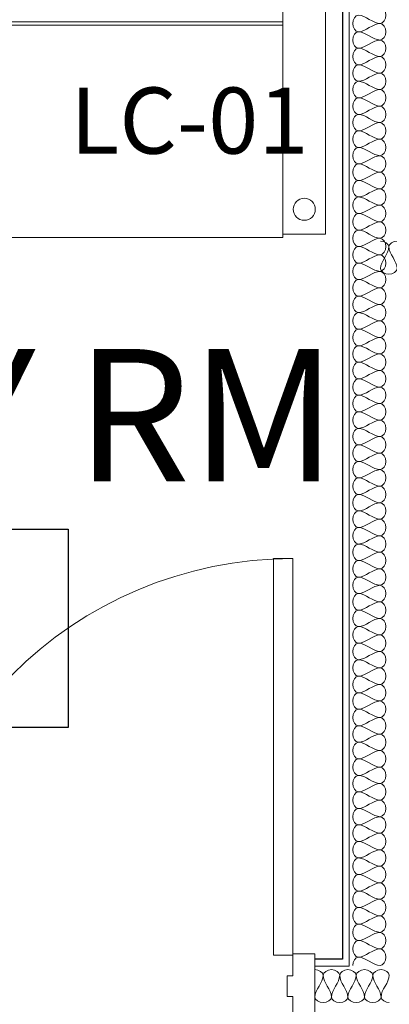
# Model space of a CAD drawing. Units: inches. Extents: x -1962 to -638, y 889 to 2726.
# Drawn here: x -1185 to -1152, y 1740 to 1829 of the extents above; entities that cross this region are included whole.
import ezdxf

# ---------------------------------------------------------------- set-up
doc = ezdxf.new("R2010")
doc.units = ezdxf.units.IN
doc.header["$MEASUREMENT"] = 0
for name, color, linetype, lineweight in [('A-AREA-IDEN', 2, 'Continuous', 30), ('A-DETL', 90, 'Continuous', 9), ('A-DOOR', 31, 'Continuous', 13), ('A-DOOR-FRAM', 31, 'Continuous', 13), ('A-WALL', 113, 'Continuous', 13), ('A-WALL-PATT', 111, 'Continuous', 30), ('I-FURN', 30, 'Continuous', 13), ('I-FURN-IDEN', 211, 'Continuous', 13), ('I-WALL', 2, 'Continuous', 13)]:
    doc.layers.add(name, color=color, linetype=linetype, lineweight=lineweight)
doc.styles.add('Arial Narrow', font='ARIALN.TTF', dxfattribs={"height": 12})
doc.styles.add('Arial Narrow_1', font='ARIALN.TTF', dxfattribs={"width": 0.75, "height": 9})
pattern_1 = [(0, (0, 0), (30.72, 7.68), [1.267, -21.773, 1.267, -21.773, -122.88]), (0, (0, 0), (30.72, 7.68), [-46.08, 1.267, -44.813, 1.267, -21.773, -53.76]), (0, (0, 0), (30.72, 7.68), [-115.2, 1.267, -14.093, 1.267, -37.133]), (120, (11.52, 3.84), (-22.011075, 22.7643), [1.267, -21.773, 1.267, -21.773, -122.88]), (120, (11.52, 3.84), (-22.011075, 22.7643), [-46.08, 1.267, -44.813, 1.267, -21.773, -53.76]), (120, (11.52, 3.84), (-22.011075, 22.7643), [-115.2, 1.267, -14.093, 1.267, -37.133]), (240, (15.36, 19.2), (-8.708925, -30.4443), [1.267, -21.773, 1.267, -21.773, -122.88]), (240, (15.36, 19.2), (-8.708925, -30.4443), [-46.08, 1.267, -44.813, 1.267, -21.773, -53.76]), (240, (15.36, 19.2), (-8.708925, -30.4443), [-115.2, 1.267, -14.093, 1.267, -37.133])]

# ---------------------------------------------------------------- blocks, each defined once
blk = doc.blocks.new('081113 - HM - Single-Flush_SCA - 3_-0_ x 7_-0_-1855132-First Floor Plan - Callouts')
at = {"layer": 'A-DOOR'}
for p, q in [((18, 38.813), (16.25, 38.813)), ((16.25, 38.813), (16.25, 2.813)), ((18, 2.813), (18, 38.813)), ((16.25, 2.813), (18, 2.813))]:
    blk.add_line(p, q, dxfattribs=at)
at = {"layer": 'A-DOOR', "lineweight": 9}
blk.add_arc((17.996, 2.813), 36, 90, 180, dxfattribs=at)
at = {"layer": 'A-DOOR-FRAM'}
for p, q in [((-18, 2.938), (-20, 2.938)), ((-20, 2.938), (-20, -2.938)), ((-18, 0.938), (-18, 2.938)), ((20, 2.938), (18, 2.938)), ((18, 2.938), (18, 0.938)), ((20, -2.938), (20, 2.938)), ((-17.5, 0.938), (-18, 0.938)), ((-17.5, -0.938), (-17.5, 0.938)), ((18, 0.938), (17.5, 0.938)), ((17.5, 0.938), (17.5, -0.938)), ((-18, -2.938), (-18, -0.938)), ((-18, -0.938), (-17.5, -0.938)), ((17.5, -0.938), (18, -0.938)), ((18, -0.938), (18, -2.938)), ((-20, -2.938), (-18, -2.938)), ((18, -2.938), (20, -2.938))]:
    blk.add_line(p, q, dxfattribs=at)
blk = doc.blocks.new('Room Tag_SCA - Name_Number-158206-First Floor Plan - Callouts')
at = {"layer": 'A-AREA-IDEN'}
for p, q in [((-0.25009, -0.09375), (-0.25009, 0.09375)), ((-0.25009, 0.09375), (0.24908, 0.09375)), ((0.24908, 0.09375), (0.24908, -0.09375)), ((0.24908, -0.09375), (-0.25009, -0.09375))]:
    blk.add_line(p, q, dxfattribs=at)
blk = doc.blocks.new('LC-07 - EKO-G1-Lounge - LC-07-3324482-A101 - First Floor Plan - Floor boxes and DATA')
for p, q in [((0, -0.013), (33, -0.013)), ((0, -0.013), (0, -7.749)), ((33, -7.75), (33, -0.013)), ((32.872, -2.423), (0.122, -2.423)), ((0, -7.749), (0, -28.94)), ((3.875, -7.941), (0.192, -7.941)), ((3.875, -29.126), (3.875, -7.941)), ((29.125, -7.941), (32.81, -7.941)), ((29.125, -29.126), (29.125, -7.941)), ((33, -28.94), (33, -7.75)), ((3.875, -9.672), (29.125, -9.672)), ((3.875, -9.964), (3.875, -29.197)), ((3.875, -9.964), (3.875, -29.197)), ((3.875, -9.964), (29.125, -9.964)), ((29.125, -29.197), (29.125, -9.964)), ((29.125, -29.197), (29.125, -9.964)), ((0, -28.94), (3.875, -28.94)), ((3.937, -29.259), (29.063, -29.259)), ((3.937, -29.259), (29.063, -29.259)), ((33, -28.94), (29.125, -28.94))]:
    blk.add_line(p, q)
for centre, radius, start, end in [((0.122, -2.545), 0.122, 90, 180), ((32.872, -2.551), 0.128, 0, 90), ((1.938, -4.213), 1, 360, 180), ((31.063, -4.213), 1, 0, 180), ((1.938, -4.213), 1, 180, 360), ((31.063, -4.213), 1, 180, 360), ((0.192, -7.749), 0.192, 180, 270), ((32.81, -7.75), 0.19, 270, 0), ((1.938, -26.69), 1, 360, 180), ((31.063, -26.69), 1, 0, 180), ((1.938, -26.69), 1, 180, 360), ((31.063, -26.69), 1, 180, 0), ((3.937, -29.197), 0.0616, 180, 270), ((3.937, -29.197), 0.0616, 180, 270), ((29.063, -29.197), 0.0625, 270, 0), ((29.063, -29.197), 0.0625, 270, 0)]:
    blk.add_arc(centre, radius, start, end)

msp = doc.modelspace()

# ---------------------------------------------------------------- hatches: boundary and pattern name
at = {"layer": 'A-WALL-PATT', "lineweight": 9}
h = msp.add_hatch(dxfattribs=at)
h.set_pattern_fill('FP_2', color=256, style=0, pattern_type=2)
h.set_pattern_definition(pattern_1)
h.paths.add_polyline_path([(-1155.53509, 1744.12925), (-1155.53509, 1841.60678), (-1156.16009, 1841.60678), (-1156.16009, 1744.12925)])
h.paths.add_polyline_path([(-1156.16009, 1845.23178), (-1155.53509, 1845.23178), (-1155.53509, 1898.44771), (-1156.16009, 1898.44771), (-1156.16009, 1845.85678)])
h = msp.add_hatch(dxfattribs=at)
h.set_pattern_fill('FP_2', color=256, style=0, pattern_type=2)
h.set_pattern_definition(pattern_1)
h.paths.add_polyline_path([(-1155.53509, 1743.50425), (-1155.53509, 1744.12925), (-1158.66009, 1744.12925), (-1158.66009, 1743.50425)])
h.paths.add_polyline_path([(-1216.33196, 1743.50425), (-1198.66009, 1743.50425), (-1198.66009, 1744.12925), (-1216.33196, 1744.12925)])

# ---------------------------------------------------------------- linework, layer by layer
at = {"layer": 'A-DETL'}
for points in [[(-1152.72259, 1829.07271), (-1152.48689, 1829.07271), (-1151.95829, 1829.82271), (-1152.48689, 1830.57271), (-1152.72259, 1830.57271)], [(-1154.72259, 1828.32271), (-1154.95829, 1828.32271), (-1155.48689, 1829.07271), (-1154.95829, 1829.82271), (-1154.72259, 1829.82271)], [(-1154.72259, 1829.82271), (-1154.0354, 1829.82271), (-1153.40977, 1829.07271), (-1152.72259, 1829.07271)], [(-1152.72259, 1829.07271), (-1153.40977, 1829.07271), (-1154.0354, 1828.32271), (-1154.72259, 1828.32271)], [(-1152.72259, 1827.57271), (-1152.48689, 1827.57271), (-1151.95829, 1828.32271), (-1152.48689, 1829.07271), (-1152.72259, 1829.07271)], [(-1154.72259, 1826.82271), (-1154.95829, 1826.82271), (-1155.48689, 1827.57271), (-1154.95829, 1828.32271), (-1154.72259, 1828.32271)], [(-1154.72259, 1828.32271), (-1154.0354, 1828.32271), (-1153.40977, 1827.57271), (-1152.72259, 1827.57271)], [(-1152.72259, 1827.57271), (-1153.40977, 1827.57271), (-1154.0354, 1826.82271), (-1154.72259, 1826.82271)], [(-1152.72259, 1826.07271), (-1152.48689, 1826.07271), (-1151.95829, 1826.82271), (-1152.48689, 1827.57271), (-1152.72259, 1827.57271)], [(-1154.72259, 1825.32271), (-1154.95829, 1825.32271), (-1155.48689, 1826.07271), (-1154.95829, 1826.82271), (-1154.72259, 1826.82271)], [(-1154.72259, 1826.82271), (-1154.0354, 1826.82271), (-1153.40977, 1826.07271), (-1152.72259, 1826.07271)], [(-1152.72259, 1826.07271), (-1153.40977, 1826.07271), (-1154.0354, 1825.32271), (-1154.72259, 1825.32271)], [(-1152.72259, 1824.57271), (-1152.48689, 1824.57271), (-1151.95829, 1825.32271), (-1152.48689, 1826.07271), (-1152.72259, 1826.07271)], [(-1154.72259, 1823.82271), (-1154.95829, 1823.82271), (-1155.48689, 1824.57271), (-1154.95829, 1825.32271), (-1154.72259, 1825.32271)], [(-1154.72259, 1825.32271), (-1154.0354, 1825.32271), (-1153.40977, 1824.57271), (-1152.72259, 1824.57271)], [(-1152.72259, 1824.57271), (-1153.40977, 1824.57271), (-1154.0354, 1823.82271), (-1154.72259, 1823.82271)], [(-1152.72259, 1823.07271), (-1152.48689, 1823.07271), (-1151.95829, 1823.82271), (-1152.48689, 1824.57271), (-1152.72259, 1824.57271)], [(-1154.72259, 1822.32271), (-1154.95829, 1822.32271), (-1155.48689, 1823.07271), (-1154.95829, 1823.82271), (-1154.72259, 1823.82271)], [(-1154.72259, 1823.82271), (-1154.0354, 1823.82271), (-1153.40977, 1823.07271), (-1152.72259, 1823.07271)], [(-1152.72259, 1823.07271), (-1153.40977, 1823.07271), (-1154.0354, 1822.32271), (-1154.72259, 1822.32271)], [(-1152.72259, 1821.57271), (-1152.48689, 1821.57271), (-1151.95829, 1822.32271), (-1152.48689, 1823.07271), (-1152.72259, 1823.07271)], [(-1154.72259, 1820.82271), (-1154.95829, 1820.82271), (-1155.48689, 1821.57271), (-1154.95829, 1822.32271), (-1154.72259, 1822.32271)], [(-1154.72259, 1822.32271), (-1154.0354, 1822.32271), (-1153.40977, 1821.57271), (-1152.72259, 1821.57271)], [(-1152.72259, 1821.57271), (-1153.40977, 1821.57271), (-1154.0354, 1820.82271), (-1154.72259, 1820.82271)], [(-1152.72259, 1820.07271), (-1152.48689, 1820.07271), (-1151.95829, 1820.82271), (-1152.48689, 1821.57271), (-1152.72259, 1821.57271)], [(-1154.72259, 1819.32271), (-1154.95829, 1819.32271), (-1155.48689, 1820.07271), (-1154.95829, 1820.82271), (-1154.72259, 1820.82271)], [(-1154.72259, 1820.82271), (-1154.0354, 1820.82271), (-1153.40977, 1820.07271), (-1152.72259, 1820.07271)], [(-1152.72259, 1820.07271), (-1153.40977, 1820.07271), (-1154.0354, 1819.32271), (-1154.72259, 1819.32271)], [(-1152.72259, 1818.57271), (-1152.48689, 1818.57271), (-1151.95829, 1819.32271), (-1152.48689, 1820.07271), (-1152.72259, 1820.07271)], [(-1154.72259, 1817.82271), (-1154.95829, 1817.82271), (-1155.48689, 1818.57271), (-1154.95829, 1819.32271), (-1154.72259, 1819.32271)], [(-1154.72259, 1819.32271), (-1154.0354, 1819.32271), (-1153.40977, 1818.57271), (-1152.72259, 1818.57271)], [(-1152.72259, 1818.57271), (-1153.40977, 1818.57271), (-1154.0354, 1817.82271), (-1154.72259, 1817.82271)], [(-1152.72259, 1817.07271), (-1152.48689, 1817.07271), (-1151.95829, 1817.82271), (-1152.48689, 1818.57271), (-1152.72259, 1818.57271)], [(-1154.72259, 1816.32271), (-1154.95829, 1816.32271), (-1155.48689, 1817.07271), (-1154.95829, 1817.82271), (-1154.72259, 1817.82271)], [(-1154.72259, 1817.82271), (-1154.0354, 1817.82271), (-1153.40977, 1817.07271), (-1152.72259, 1817.07271)], [(-1152.72259, 1817.07271), (-1153.40977, 1817.07271), (-1154.0354, 1816.32271), (-1154.72259, 1816.32271)], [(-1152.72259, 1815.57271), (-1152.48689, 1815.57271), (-1151.95829, 1816.32271), (-1152.48689, 1817.07271), (-1152.72259, 1817.07271)], [(-1154.72259, 1814.82271), (-1154.95829, 1814.82271), (-1155.48689, 1815.57271), (-1154.95829, 1816.32271), (-1154.72259, 1816.32271)], [(-1154.72259, 1816.32271), (-1154.0354, 1816.32271), (-1153.40977, 1815.57271), (-1152.72259, 1815.57271)], [(-1152.72259, 1815.57271), (-1153.40977, 1815.57271), (-1154.0354, 1814.82271), (-1154.72259, 1814.82271)], [(-1152.72259, 1814.07271), (-1152.48689, 1814.07271), (-1151.95829, 1814.82271), (-1152.48689, 1815.57271), (-1152.72259, 1815.57271)], [(-1154.72259, 1813.32271), (-1154.95829, 1813.32271), (-1155.48689, 1814.07271), (-1154.95829, 1814.82271), (-1154.72259, 1814.82271)], [(-1154.72259, 1814.82271), (-1154.0354, 1814.82271), (-1153.40977, 1814.07271), (-1152.72259, 1814.07271)], [(-1152.72259, 1814.07271), (-1153.40977, 1814.07271), (-1154.0354, 1813.32271), (-1154.72259, 1813.32271)], [(-1152.72259, 1812.57271), (-1152.48689, 1812.57271), (-1151.95829, 1813.32271), (-1152.48689, 1814.07271), (-1152.72259, 1814.07271)], [(-1154.72259, 1811.82271), (-1154.95829, 1811.82271), (-1155.48689, 1812.57271), (-1154.95829, 1813.32271), (-1154.72259, 1813.32271)], [(-1154.72259, 1813.32271), (-1154.0354, 1813.32271), (-1153.40977, 1812.57271), (-1152.72259, 1812.57271)], [(-1152.72259, 1812.57271), (-1153.40977, 1812.57271), (-1154.0354, 1811.82271), (-1154.72259, 1811.82271)], [(-1152.72259, 1811.07271), (-1152.48689, 1811.07271), (-1151.95829, 1811.82271), (-1152.48689, 1812.57271), (-1152.72259, 1812.57271)], [(-1154.72259, 1810.32271), (-1154.95829, 1810.32271), (-1155.48689, 1811.07271), (-1154.95829, 1811.82271), (-1154.72259, 1811.82271)], [(-1154.72259, 1811.82271), (-1154.0354, 1811.82271), (-1153.40977, 1811.07271), (-1152.72259, 1811.07271)], [(-1152.72259, 1811.07271), (-1153.40977, 1811.07271), (-1154.0354, 1810.32271), (-1154.72259, 1810.32271)], [(-1152.72259, 1809.57271), (-1152.48689, 1809.57271), (-1151.95829, 1810.32271), (-1152.48689, 1811.07271), (-1152.72259, 1811.07271)], [(-1154.72259, 1808.82271), (-1154.95829, 1808.82271), (-1155.48689, 1809.57271), (-1154.95829, 1810.32271), (-1154.72259, 1810.32271)], [(-1154.72259, 1810.32271), (-1154.0354, 1810.32271), (-1153.40977, 1809.57271), (-1152.72259, 1809.57271)], [(-1152.72259, 1809.57271), (-1153.40977, 1809.57271), (-1154.0354, 1808.82271), (-1154.72259, 1808.82271)], [(-1152.72259, 1808.07271), (-1152.48689, 1808.07271), (-1151.95829, 1808.82271), (-1152.48689, 1809.57271), (-1152.72259, 1809.57271)], [(-1151.947, 1808.81675), (-1151.947, 1809.05246), (-1152.34345, 1809.31675), (-1152.697, 1809.31675)], [(-1150.447, 1808.81675), (-1150.447, 1809.05246), (-1151.197, 1809.58105), (-1151.947, 1809.05246), (-1151.947, 1808.81675)], [(-1154.72259, 1807.32271), (-1154.95829, 1807.32271), (-1155.48689, 1808.07271), (-1154.95829, 1808.82271), (-1154.72259, 1808.82271)], [(-1154.72259, 1808.82271), (-1154.0354, 1808.82271), (-1153.40977, 1808.07271), (-1152.72259, 1808.07271)], [(-1152.697, 1806.81675), (-1152.697, 1807.50394), (-1151.947, 1808.12957), (-1151.947, 1808.81675)], [(-1151.947, 1808.81675), (-1151.947, 1808.12957), (-1151.197, 1807.50394), (-1151.197, 1806.81675)], [(-1154.72259, 1805.82271), (-1154.95829, 1805.82271), (-1155.48689, 1806.57271), (-1154.95829, 1807.32271), (-1154.72259, 1807.32271)], [(-1152.72259, 1808.07271), (-1153.40977, 1808.07271), (-1154.0354, 1807.32271), (-1154.72259, 1807.32271)], [(-1154.72259, 1807.32271), (-1154.0354, 1807.32271), (-1153.40977, 1806.57271), (-1152.72259, 1806.57271)], [(-1152.72259, 1806.57271), (-1152.48689, 1806.57271), (-1151.95829, 1807.32271), (-1152.48689, 1808.07271), (-1152.72259, 1808.07271)], [(-1152.72259, 1806.57271), (-1153.40977, 1806.57271), (-1154.0354, 1805.82271), (-1154.72259, 1805.82271)], [(-1152.72259, 1805.07271), (-1152.48689, 1805.07271), (-1151.95829, 1805.82271), (-1152.48689, 1806.57271), (-1152.72259, 1806.57271)], [(-1151.197, 1806.81675), (-1151.197, 1806.58105), (-1151.947, 1806.05246), (-1152.697, 1806.58105), (-1152.697, 1806.81675)], [(-1154.72259, 1804.32271), (-1154.95829, 1804.32271), (-1155.48689, 1805.07271), (-1154.95829, 1805.82271), (-1154.72259, 1805.82271)], [(-1154.72259, 1805.82271), (-1154.0354, 1805.82271), (-1153.40977, 1805.07271), (-1152.72259, 1805.07271)], [(-1152.72259, 1805.07271), (-1153.40977, 1805.07271), (-1154.0354, 1804.32271), (-1154.72259, 1804.32271)], [(-1152.72259, 1803.57271), (-1152.48689, 1803.57271), (-1151.95829, 1804.32271), (-1152.48689, 1805.07271), (-1152.72259, 1805.07271)], [(-1154.72259, 1802.82271), (-1154.95829, 1802.82271), (-1155.48689, 1803.57271), (-1154.95829, 1804.32271), (-1154.72259, 1804.32271)], [(-1154.72259, 1804.32271), (-1154.0354, 1804.32271), (-1153.40977, 1803.57271), (-1152.72259, 1803.57271)], [(-1154.72259, 1801.32271), (-1154.95829, 1801.32271), (-1155.48689, 1802.07271), (-1154.95829, 1802.82271), (-1154.72259, 1802.82271)], [(-1152.72259, 1803.57271), (-1153.40977, 1803.57271), (-1154.0354, 1802.82271), (-1154.72259, 1802.82271)], [(-1154.72259, 1802.82271), (-1154.0354, 1802.82271), (-1153.40977, 1802.07271), (-1152.72259, 1802.07271)], [(-1152.72259, 1802.07271), (-1152.48689, 1802.07271), (-1151.95829, 1802.82271), (-1152.48689, 1803.57271), (-1152.72259, 1803.57271)], [(-1152.72259, 1802.07271), (-1153.40977, 1802.07271), (-1154.0354, 1801.32271), (-1154.72259, 1801.32271)], [(-1152.72259, 1800.57271), (-1152.48689, 1800.57271), (-1151.95829, 1801.32271), (-1152.48689, 1802.07271), (-1152.72259, 1802.07271)], [(-1154.72259, 1799.82271), (-1154.95829, 1799.82271), (-1155.48689, 1800.57271), (-1154.95829, 1801.32271), (-1154.72259, 1801.32271)], [(-1154.72259, 1801.32271), (-1154.0354, 1801.32271), (-1153.40977, 1800.57271), (-1152.72259, 1800.57271)], [(-1152.72259, 1800.57271), (-1153.40977, 1800.57271), (-1154.0354, 1799.82271), (-1154.72259, 1799.82271)], [(-1152.72259, 1799.07271), (-1152.48689, 1799.07271), (-1151.95829, 1799.82271), (-1152.48689, 1800.57271), (-1152.72259, 1800.57271)], [(-1154.72259, 1798.32271), (-1154.95829, 1798.32271), (-1155.48689, 1799.07271), (-1154.95829, 1799.82271), (-1154.72259, 1799.82271)], [(-1154.72259, 1799.82271), (-1154.0354, 1799.82271), (-1153.40977, 1799.07271), (-1152.72259, 1799.07271)], [(-1154.72259, 1796.82271), (-1154.95829, 1796.82271), (-1155.48689, 1797.57271), (-1154.95829, 1798.32271), (-1154.72259, 1798.32271)], [(-1152.72259, 1799.07271), (-1153.40977, 1799.07271), (-1154.0354, 1798.32271), (-1154.72259, 1798.32271)], [(-1154.72259, 1798.32271), (-1154.0354, 1798.32271), (-1153.40977, 1797.57271), (-1152.72259, 1797.57271)], [(-1152.72259, 1797.57271), (-1152.48689, 1797.57271), (-1151.95829, 1798.32271), (-1152.48689, 1799.07271), (-1152.72259, 1799.07271)], [(-1152.72259, 1797.57271), (-1153.40977, 1797.57271), (-1154.0354, 1796.82271), (-1154.72259, 1796.82271)], [(-1152.72259, 1796.07271), (-1152.48689, 1796.07271), (-1151.95829, 1796.82271), (-1152.48689, 1797.57271), (-1152.72259, 1797.57271)], [(-1154.72259, 1795.32271), (-1154.95829, 1795.32271), (-1155.48689, 1796.07271), (-1154.95829, 1796.82271), (-1154.72259, 1796.82271)], [(-1154.72259, 1796.82271), (-1154.0354, 1796.82271), (-1153.40977, 1796.07271), (-1152.72259, 1796.07271)], [(-1152.72259, 1796.07271), (-1153.40977, 1796.07271), (-1154.0354, 1795.32271), (-1154.72259, 1795.32271)], [(-1152.72259, 1794.57271), (-1152.48689, 1794.57271), (-1151.95829, 1795.32271), (-1152.48689, 1796.07271), (-1152.72259, 1796.07271)], [(-1154.72259, 1793.82271), (-1154.95829, 1793.82271), (-1155.48689, 1794.57271), (-1154.95829, 1795.32271), (-1154.72259, 1795.32271)], [(-1154.72259, 1795.32271), (-1154.0354, 1795.32271), (-1153.40977, 1794.57271), (-1152.72259, 1794.57271)], [(-1154.72259, 1792.32271), (-1154.95829, 1792.32271), (-1155.48689, 1793.07271), (-1154.95829, 1793.82271), (-1154.72259, 1793.82271)], [(-1152.72259, 1794.57271), (-1153.40977, 1794.57271), (-1154.0354, 1793.82271), (-1154.72259, 1793.82271)], [(-1154.72259, 1793.82271), (-1154.0354, 1793.82271), (-1153.40977, 1793.07271), (-1152.72259, 1793.07271)], [(-1152.72259, 1793.07271), (-1152.48689, 1793.07271), (-1151.95829, 1793.82271), (-1152.48689, 1794.57271), (-1152.72259, 1794.57271)], [(-1152.72259, 1793.07271), (-1153.40977, 1793.07271), (-1154.0354, 1792.32271), (-1154.72259, 1792.32271)], [(-1152.72259, 1791.57271), (-1152.48689, 1791.57271), (-1151.95829, 1792.32271), (-1152.48689, 1793.07271), (-1152.72259, 1793.07271)], [(-1154.72259, 1790.82271), (-1154.95829, 1790.82271), (-1155.48689, 1791.57271), (-1154.95829, 1792.32271), (-1154.72259, 1792.32271)], [(-1154.72259, 1792.32271), (-1154.0354, 1792.32271), (-1153.40977, 1791.57271), (-1152.72259, 1791.57271)], [(-1152.72259, 1791.57271), (-1153.40977, 1791.57271), (-1154.0354, 1790.82271), (-1154.72259, 1790.82271)], [(-1152.72259, 1790.07271), (-1152.48689, 1790.07271), (-1151.95829, 1790.82271), (-1152.48689, 1791.57271), (-1152.72259, 1791.57271)], [(-1154.72259, 1789.32271), (-1154.95829, 1789.32271), (-1155.48689, 1790.07271), (-1154.95829, 1790.82271), (-1154.72259, 1790.82271)], [(-1154.72259, 1790.82271), (-1154.0354, 1790.82271), (-1153.40977, 1790.07271), (-1152.72259, 1790.07271)], [(-1154.72259, 1787.82271), (-1154.95829, 1787.82271), (-1155.48689, 1788.57271), (-1154.95829, 1789.32271), (-1154.72259, 1789.32271)], [(-1152.72259, 1790.07271), (-1153.40977, 1790.07271), (-1154.0354, 1789.32271), (-1154.72259, 1789.32271)], [(-1154.72259, 1789.32271), (-1154.0354, 1789.32271), (-1153.40977, 1788.57271), (-1152.72259, 1788.57271)], [(-1152.72259, 1788.57271), (-1152.48689, 1788.57271), (-1151.95829, 1789.32271), (-1152.48689, 1790.07271), (-1152.72259, 1790.07271)], [(-1152.72259, 1788.57271), (-1153.40977, 1788.57271), (-1154.0354, 1787.82271), (-1154.72259, 1787.82271)], [(-1152.72259, 1787.07271), (-1152.48689, 1787.07271), (-1151.95829, 1787.82271), (-1152.48689, 1788.57271), (-1152.72259, 1788.57271)], [(-1154.72259, 1786.32271), (-1154.95829, 1786.32271), (-1155.48689, 1787.07271), (-1154.95829, 1787.82271), (-1154.72259, 1787.82271)], [(-1154.72259, 1787.82271), (-1154.0354, 1787.82271), (-1153.40977, 1787.07271), (-1152.72259, 1787.07271)], [(-1152.72259, 1787.07271), (-1153.40977, 1787.07271), (-1154.0354, 1786.32271), (-1154.72259, 1786.32271)], [(-1152.72259, 1785.57271), (-1152.48689, 1785.57271), (-1151.95829, 1786.32271), (-1152.48689, 1787.07271), (-1152.72259, 1787.07271)], [(-1154.72259, 1784.82271), (-1154.95829, 1784.82271), (-1155.48689, 1785.57271), (-1154.95829, 1786.32271), (-1154.72259, 1786.32271)], [(-1154.72259, 1786.32271), (-1154.0354, 1786.32271), (-1153.40977, 1785.57271), (-1152.72259, 1785.57271)], [(-1152.72259, 1785.57271), (-1153.40977, 1785.57271), (-1154.0354, 1784.82271), (-1154.72259, 1784.82271)], [(-1152.72259, 1784.07271), (-1152.48689, 1784.07271), (-1151.95829, 1784.82271), (-1152.48689, 1785.57271), (-1152.72259, 1785.57271)], [(-1154.72259, 1783.32271), (-1154.95829, 1783.32271), (-1155.48689, 1784.07271), (-1154.95829, 1784.82271), (-1154.72259, 1784.82271)], [(-1154.72259, 1784.82271), (-1154.0354, 1784.82271), (-1153.40977, 1784.07271), (-1152.72259, 1784.07271)], [(-1152.72259, 1784.07271), (-1153.40977, 1784.07271), (-1154.0354, 1783.32271), (-1154.72259, 1783.32271)], [(-1152.72259, 1782.57271), (-1152.48689, 1782.57271), (-1151.95829, 1783.32271), (-1152.48689, 1784.07271), (-1152.72259, 1784.07271)], [(-1154.72259, 1781.82271), (-1154.95829, 1781.82271), (-1155.48689, 1782.57271), (-1154.95829, 1783.32271), (-1154.72259, 1783.32271)], [(-1154.72259, 1783.32271), (-1154.0354, 1783.32271), (-1153.40977, 1782.57271), (-1152.72259, 1782.57271)], [(-1152.72259, 1782.57271), (-1153.40977, 1782.57271), (-1154.0354, 1781.82271), (-1154.72259, 1781.82271)], [(-1152.72259, 1781.07271), (-1152.48689, 1781.07271), (-1151.95829, 1781.82271), (-1152.48689, 1782.57271), (-1152.72259, 1782.57271)], [(-1154.72259, 1780.32271), (-1154.95829, 1780.32271), (-1155.48689, 1781.07271), (-1154.95829, 1781.82271), (-1154.72259, 1781.82271)], [(-1154.72259, 1781.82271), (-1154.0354, 1781.82271), (-1153.40977, 1781.07271), (-1152.72259, 1781.07271)], [(-1152.72259, 1781.07271), (-1153.40977, 1781.07271), (-1154.0354, 1780.32271), (-1154.72259, 1780.32271)], [(-1152.72259, 1779.57271), (-1152.48689, 1779.57271), (-1151.95829, 1780.32271), (-1152.48689, 1781.07271), (-1152.72259, 1781.07271)], [(-1154.72259, 1778.82271), (-1154.95829, 1778.82271), (-1155.48689, 1779.57271), (-1154.95829, 1780.32271), (-1154.72259, 1780.32271)], [(-1154.72259, 1780.32271), (-1154.0354, 1780.32271), (-1153.40977, 1779.57271), (-1152.72259, 1779.57271)], [(-1152.72259, 1779.57271), (-1153.40977, 1779.57271), (-1154.0354, 1778.82271), (-1154.72259, 1778.82271)], [(-1152.72259, 1778.07271), (-1152.48689, 1778.07271), (-1151.95829, 1778.82271), (-1152.48689, 1779.57271), (-1152.72259, 1779.57271)], [(-1154.72259, 1777.32271), (-1154.95829, 1777.32271), (-1155.48689, 1778.07271), (-1154.95829, 1778.82271), (-1154.72259, 1778.82271)], [(-1154.72259, 1778.82271), (-1154.0354, 1778.82271), (-1153.40977, 1778.07271), (-1152.72259, 1778.07271)], [(-1152.72259, 1778.07271), (-1153.40977, 1778.07271), (-1154.0354, 1777.32271), (-1154.72259, 1777.32271)], [(-1152.72259, 1776.57271), (-1152.48689, 1776.57271), (-1151.95829, 1777.32271), (-1152.48689, 1778.07271), (-1152.72259, 1778.07271)], [(-1154.72259, 1775.82271), (-1154.95829, 1775.82271), (-1155.48689, 1776.57271), (-1154.95829, 1777.32271), (-1154.72259, 1777.32271)], [(-1154.72259, 1777.32271), (-1154.0354, 1777.32271), (-1153.40977, 1776.57271), (-1152.72259, 1776.57271)], [(-1152.72259, 1776.57271), (-1153.40977, 1776.57271), (-1154.0354, 1775.82271), (-1154.72259, 1775.82271)], [(-1152.72259, 1775.07271), (-1152.48689, 1775.07271), (-1151.95829, 1775.82271), (-1152.48689, 1776.57271), (-1152.72259, 1776.57271)], [(-1154.72259, 1774.32271), (-1154.95829, 1774.32271), (-1155.48689, 1775.07271), (-1154.95829, 1775.82271), (-1154.72259, 1775.82271)], [(-1154.72259, 1775.82271), (-1154.0354, 1775.82271), (-1153.40977, 1775.07271), (-1152.72259, 1775.07271)], [(-1152.72259, 1775.07271), (-1153.40977, 1775.07271), (-1154.0354, 1774.32271), (-1154.72259, 1774.32271)], [(-1152.72259, 1773.57271), (-1152.48689, 1773.57271), (-1151.95829, 1774.32271), (-1152.48689, 1775.07271), (-1152.72259, 1775.07271)], [(-1154.72259, 1772.82271), (-1154.95829, 1772.82271), (-1155.48689, 1773.57271), (-1154.95829, 1774.32271), (-1154.72259, 1774.32271)], [(-1154.72259, 1774.32271), (-1154.0354, 1774.32271), (-1153.40977, 1773.57271), (-1152.72259, 1773.57271)], [(-1152.72259, 1773.57271), (-1153.40977, 1773.57271), (-1154.0354, 1772.82271), (-1154.72259, 1772.82271)], [(-1152.72259, 1772.07271), (-1152.48689, 1772.07271), (-1151.95829, 1772.82271), (-1152.48689, 1773.57271), (-1152.72259, 1773.57271)], [(-1154.72259, 1771.32271), (-1154.95829, 1771.32271), (-1155.48689, 1772.07271), (-1154.95829, 1772.82271), (-1154.72259, 1772.82271)], [(-1154.72259, 1772.82271), (-1154.0354, 1772.82271), (-1153.40977, 1772.07271), (-1152.72259, 1772.07271)], [(-1152.72259, 1772.07271), (-1153.40977, 1772.07271), (-1154.0354, 1771.32271), (-1154.72259, 1771.32271)], [(-1152.72259, 1770.57271), (-1152.48689, 1770.57271), (-1151.95829, 1771.32271), (-1152.48689, 1772.07271), (-1152.72259, 1772.07271)], [(-1154.72259, 1769.82271), (-1154.95829, 1769.82271), (-1155.48689, 1770.57271), (-1154.95829, 1771.32271), (-1154.72259, 1771.32271)], [(-1154.72259, 1771.32271), (-1154.0354, 1771.32271), (-1153.40977, 1770.57271), (-1152.72259, 1770.57271)], [(-1152.72259, 1770.57271), (-1153.40977, 1770.57271), (-1154.0354, 1769.82271), (-1154.72259, 1769.82271)], [(-1152.72259, 1769.07271), (-1152.48689, 1769.07271), (-1151.95829, 1769.82271), (-1152.48689, 1770.57271), (-1152.72259, 1770.57271)], [(-1154.72259, 1768.32271), (-1154.95829, 1768.32271), (-1155.48689, 1769.07271), (-1154.95829, 1769.82271), (-1154.72259, 1769.82271)], [(-1154.72259, 1769.82271), (-1154.0354, 1769.82271), (-1153.40977, 1769.07271), (-1152.72259, 1769.07271)], [(-1152.72259, 1769.07271), (-1153.40977, 1769.07271), (-1154.0354, 1768.32271), (-1154.72259, 1768.32271)], [(-1152.72259, 1767.57271), (-1152.48689, 1767.57271), (-1151.95829, 1768.32271), (-1152.48689, 1769.07271), (-1152.72259, 1769.07271)], [(-1154.72259, 1766.82271), (-1154.95829, 1766.82271), (-1155.48689, 1767.57271), (-1154.95829, 1768.32271), (-1154.72259, 1768.32271)], [(-1154.72259, 1768.32271), (-1154.0354, 1768.32271), (-1153.40977, 1767.57271), (-1152.72259, 1767.57271)], [(-1152.72259, 1767.57271), (-1153.40977, 1767.57271), (-1154.0354, 1766.82271), (-1154.72259, 1766.82271)], [(-1152.72259, 1766.07271), (-1152.48689, 1766.07271), (-1151.95829, 1766.82271), (-1152.48689, 1767.57271), (-1152.72259, 1767.57271)], [(-1154.72259, 1765.32271), (-1154.95829, 1765.32271), (-1155.48689, 1766.07271), (-1154.95829, 1766.82271), (-1154.72259, 1766.82271)], [(-1154.72259, 1766.82271), (-1154.0354, 1766.82271), (-1153.40977, 1766.07271), (-1152.72259, 1766.07271)], [(-1154.72259, 1763.82271), (-1154.95829, 1763.82271), (-1155.48689, 1764.57271), (-1154.95829, 1765.32271), (-1154.72259, 1765.32271)], [(-1152.72259, 1766.07271), (-1153.40977, 1766.07271), (-1154.0354, 1765.32271), (-1154.72259, 1765.32271)], [(-1154.72259, 1765.32271), (-1154.0354, 1765.32271), (-1153.40977, 1764.57271), (-1152.72259, 1764.57271)], [(-1152.72259, 1764.57271), (-1152.48689, 1764.57271), (-1151.95829, 1765.32271), (-1152.48689, 1766.07271), (-1152.72259, 1766.07271)], [(-1152.72259, 1764.57271), (-1153.40977, 1764.57271), (-1154.0354, 1763.82271), (-1154.72259, 1763.82271)], [(-1152.72259, 1763.07271), (-1152.48689, 1763.07271), (-1151.95829, 1763.82271), (-1152.48689, 1764.57271), (-1152.72259, 1764.57271)], [(-1154.72259, 1762.32271), (-1154.95829, 1762.32271), (-1155.48689, 1763.07271), (-1154.95829, 1763.82271), (-1154.72259, 1763.82271)], [(-1154.72259, 1763.82271), (-1154.0354, 1763.82271), (-1153.40977, 1763.07271), (-1152.72259, 1763.07271)], [(-1152.72259, 1763.07271), (-1153.40977, 1763.07271), (-1154.0354, 1762.32271), (-1154.72259, 1762.32271)], [(-1152.72259, 1761.57271), (-1152.48689, 1761.57271), (-1151.95829, 1762.32271), (-1152.48689, 1763.07271), (-1152.72259, 1763.07271)], [(-1154.72259, 1760.82271), (-1154.95829, 1760.82271), (-1155.48689, 1761.57271), (-1154.95829, 1762.32271), (-1154.72259, 1762.32271)], [(-1154.72259, 1762.32271), (-1154.0354, 1762.32271), (-1153.40977, 1761.57271), (-1152.72259, 1761.57271)], [(-1154.72259, 1759.32271), (-1154.95829, 1759.32271), (-1155.48689, 1760.07271), (-1154.95829, 1760.82271), (-1154.72259, 1760.82271)], [(-1152.72259, 1761.57271), (-1153.40977, 1761.57271), (-1154.0354, 1760.82271), (-1154.72259, 1760.82271)], [(-1154.72259, 1760.82271), (-1154.0354, 1760.82271), (-1153.40977, 1760.07271), (-1152.72259, 1760.07271)], [(-1152.72259, 1760.07271), (-1152.48689, 1760.07271), (-1151.95829, 1760.82271), (-1152.48689, 1761.57271), (-1152.72259, 1761.57271)], [(-1152.72259, 1760.07271), (-1153.40977, 1760.07271), (-1154.0354, 1759.32271), (-1154.72259, 1759.32271)], [(-1152.72259, 1758.57271), (-1152.48689, 1758.57271), (-1151.95829, 1759.32271), (-1152.48689, 1760.07271), (-1152.72259, 1760.07271)], [(-1154.72259, 1757.82271), (-1154.95829, 1757.82271), (-1155.48689, 1758.57271), (-1154.95829, 1759.32271), (-1154.72259, 1759.32271)], [(-1154.72259, 1759.32271), (-1154.0354, 1759.32271), (-1153.40977, 1758.57271), (-1152.72259, 1758.57271)], [(-1152.72259, 1758.57271), (-1153.40977, 1758.57271), (-1154.0354, 1757.82271), (-1154.72259, 1757.82271)], [(-1152.72259, 1757.07271), (-1152.48689, 1757.07271), (-1151.95829, 1757.82271), (-1152.48689, 1758.57271), (-1152.72259, 1758.57271)], [(-1154.72259, 1756.32271), (-1154.95829, 1756.32271), (-1155.48689, 1757.07271), (-1154.95829, 1757.82271), (-1154.72259, 1757.82271)], [(-1154.72259, 1757.82271), (-1154.0354, 1757.82271), (-1153.40977, 1757.07271), (-1152.72259, 1757.07271)], [(-1154.72259, 1754.82271), (-1154.95829, 1754.82271), (-1155.48689, 1755.57271), (-1154.95829, 1756.32271), (-1154.72259, 1756.32271)], [(-1152.72259, 1757.07271), (-1153.40977, 1757.07271), (-1154.0354, 1756.32271), (-1154.72259, 1756.32271)], [(-1154.72259, 1756.32271), (-1154.0354, 1756.32271), (-1153.40977, 1755.57271), (-1152.72259, 1755.57271)], [(-1152.72259, 1755.57271), (-1152.48689, 1755.57271), (-1151.95829, 1756.32271), (-1152.48689, 1757.07271), (-1152.72259, 1757.07271)], [(-1152.72259, 1755.57271), (-1153.40977, 1755.57271), (-1154.0354, 1754.82271), (-1154.72259, 1754.82271)], [(-1152.72259, 1754.07271), (-1152.48689, 1754.07271), (-1151.95829, 1754.82271), (-1152.48689, 1755.57271), (-1152.72259, 1755.57271)], [(-1154.72259, 1753.32271), (-1154.95829, 1753.32271), (-1155.48689, 1754.07271), (-1154.95829, 1754.82271), (-1154.72259, 1754.82271)], [(-1154.72259, 1754.82271), (-1154.0354, 1754.82271), (-1153.40977, 1754.07271), (-1152.72259, 1754.07271)], [(-1152.72259, 1754.07271), (-1153.40977, 1754.07271), (-1154.0354, 1753.32271), (-1154.72259, 1753.32271)], [(-1152.72259, 1752.57271), (-1152.48689, 1752.57271), (-1151.95829, 1753.32271), (-1152.48689, 1754.07271), (-1152.72259, 1754.07271)], [(-1154.72259, 1751.82271), (-1154.95829, 1751.82271), (-1155.48689, 1752.57271), (-1154.95829, 1753.32271), (-1154.72259, 1753.32271)], [(-1154.72259, 1753.32271), (-1154.0354, 1753.32271), (-1153.40977, 1752.57271), (-1152.72259, 1752.57271)], [(-1154.72259, 1750.32271), (-1154.95829, 1750.32271), (-1155.48689, 1751.07271), (-1154.95829, 1751.82271), (-1154.72259, 1751.82271)], [(-1152.72259, 1752.57271), (-1153.40977, 1752.57271), (-1154.0354, 1751.82271), (-1154.72259, 1751.82271)], [(-1154.72259, 1751.82271), (-1154.0354, 1751.82271), (-1153.40977, 1751.07271), (-1152.72259, 1751.07271)], [(-1152.72259, 1751.07271), (-1152.48689, 1751.07271), (-1151.95829, 1751.82271), (-1152.48689, 1752.57271), (-1152.72259, 1752.57271)], [(-1152.72259, 1751.07271), (-1153.40977, 1751.07271), (-1154.0354, 1750.32271), (-1154.72259, 1750.32271)], [(-1152.72259, 1749.57271), (-1152.48689, 1749.57271), (-1151.95829, 1750.32271), (-1152.48689, 1751.07271), (-1152.72259, 1751.07271)], [(-1154.72259, 1748.82271), (-1154.95829, 1748.82271), (-1155.48689, 1749.57271), (-1154.95829, 1750.32271), (-1154.72259, 1750.32271)], [(-1154.72259, 1750.32271), (-1154.0354, 1750.32271), (-1153.40977, 1749.57271), (-1152.72259, 1749.57271)], [(-1152.72259, 1749.57271), (-1153.40977, 1749.57271), (-1154.0354, 1748.82271), (-1154.72259, 1748.82271)], [(-1152.72259, 1748.07271), (-1152.48689, 1748.07271), (-1151.95829, 1748.82271), (-1152.48689, 1749.57271), (-1152.72259, 1749.57271)], [(-1154.72259, 1747.32271), (-1154.95829, 1747.32271), (-1155.48689, 1748.07271), (-1154.95829, 1748.82271), (-1154.72259, 1748.82271)], [(-1154.72259, 1748.82271), (-1154.0354, 1748.82271), (-1153.40977, 1748.07271), (-1152.72259, 1748.07271)], [(-1154.72259, 1745.82271), (-1154.95829, 1745.82271), (-1155.48689, 1746.57271), (-1154.95829, 1747.32271), (-1154.72259, 1747.32271)], [(-1152.72259, 1748.07271), (-1153.40977, 1748.07271), (-1154.0354, 1747.32271), (-1154.72259, 1747.32271)], [(-1154.72259, 1747.32271), (-1154.0354, 1747.32271), (-1153.40977, 1746.57271), (-1152.72259, 1746.57271)], [(-1152.72259, 1746.57271), (-1152.48689, 1746.57271), (-1151.95829, 1747.32271), (-1152.48689, 1748.07271), (-1152.72259, 1748.07271)], [(-1152.72259, 1746.57271), (-1153.40977, 1746.57271), (-1154.0354, 1745.82271), (-1154.72259, 1745.82271)], [(-1152.72259, 1745.07271), (-1152.48689, 1745.07271), (-1151.95829, 1745.82271), (-1152.48689, 1746.57271), (-1152.72259, 1746.57271)], [(-1154.72259, 1744.32271), (-1154.95829, 1744.32271), (-1155.48689, 1745.07271), (-1154.95829, 1745.82271), (-1154.72259, 1745.82271)], [(-1154.72259, 1745.82271), (-1154.0354, 1745.82271), (-1153.40977, 1745.07271), (-1152.72259, 1745.07271)], [(-1152.72259, 1745.07271), (-1153.40977, 1745.07271), (-1154.0354, 1744.32271), (-1154.72259, 1744.32271)], [(-1152.72259, 1743.57271), (-1152.48689, 1743.57271), (-1151.95829, 1744.32271), (-1152.48689, 1745.07271), (-1152.72259, 1745.07271)], [(-1155.22259, 1743.57271), (-1155.22259, 1743.92627), (-1154.95829, 1744.32271), (-1154.72259, 1744.32271)], [(-1154.72259, 1744.32271), (-1154.0354, 1744.32271), (-1153.40977, 1743.57271), (-1152.72259, 1743.57271)], [(-1158.66009, 1743.19175), (-1158.30653, 1743.19175), (-1157.91009, 1742.92746), (-1157.91009, 1742.69175)], [(-1157.91009, 1742.69175), (-1157.91009, 1742.92746), (-1157.16009, 1743.45605), (-1156.41009, 1742.92746), (-1156.41009, 1742.69175)], [(-1156.41009, 1742.69175), (-1156.41009, 1742.92746), (-1155.66009, 1743.45605), (-1154.91009, 1742.92746), (-1154.91009, 1742.69175)], [(-1154.91009, 1742.69175), (-1154.91009, 1742.92746), (-1154.16009, 1743.45605), (-1153.41009, 1742.92746), (-1153.41009, 1742.69175)], [(-1153.41009, 1742.69175), (-1153.41009, 1742.92746), (-1152.66009, 1743.45605), (-1151.91009, 1742.92746), (-1151.91009, 1742.69175)], [(-1157.91009, 1742.69175), (-1157.91009, 1742.00457), (-1158.66009, 1741.37894), (-1158.66009, 1740.69175)], [(-1157.16009, 1740.69175), (-1157.16009, 1741.37894), (-1157.91009, 1742.00457), (-1157.91009, 1742.69175)], [(-1156.41009, 1742.69175), (-1156.41009, 1742.00457), (-1157.16009, 1741.37894), (-1157.16009, 1740.69175)], [(-1155.66009, 1740.69175), (-1155.66009, 1741.37894), (-1156.41009, 1742.00457), (-1156.41009, 1742.69175)], [(-1154.91009, 1742.69175), (-1154.91009, 1742.00457), (-1155.66009, 1741.37894), (-1155.66009, 1740.69175)], [(-1154.16009, 1740.69175), (-1154.16009, 1741.37894), (-1154.91009, 1742.00457), (-1154.91009, 1742.69175)], [(-1153.41009, 1742.69175), (-1153.41009, 1742.00457), (-1154.16009, 1741.37894), (-1154.16009, 1740.69175)], [(-1152.66009, 1740.69175), (-1152.66009, 1741.37894), (-1153.41009, 1742.00457), (-1153.41009, 1742.69175)], [(-1151.91009, 1742.69175), (-1151.91009, 1742.00457), (-1152.66009, 1741.37894), (-1152.66009, 1740.69175)], [(-1158.66009, 1740.69175), (-1158.66009, 1740.45605), (-1157.91009, 1739.92746), (-1157.16009, 1740.45605), (-1157.16009, 1740.69175)], [(-1157.16009, 1740.69175), (-1157.16009, 1740.45605), (-1156.41009, 1739.92746), (-1155.66009, 1740.45605), (-1155.66009, 1740.69175)], [(-1155.66009, 1740.69175), (-1155.66009, 1740.45605), (-1154.91009, 1739.92746), (-1154.16009, 1740.45605), (-1154.16009, 1740.69175)], [(-1154.16009, 1740.69175), (-1154.16009, 1740.45605), (-1153.41009, 1739.92746), (-1152.66009, 1740.45605), (-1152.66009, 1740.69175)], [(-1152.66009, 1740.69175), (-1152.66009, 1740.45605), (-1152.26364, 1740.19175), (-1151.91009, 1740.19175)]]:
    msp.add_open_spline(points, degree=3, dxfattribs=at)
at = {"layer": 'A-WALL'}
for q in [(-1155.53509, 1841.60678), (-1158.66009, 1743.50425)]:
    msp.add_line((-1155.53509, 1743.50425), q, dxfattribs=at)
at = {"layer": 'I-WALL', "lineweight": 30}
for p, q in [((-1156.16009, 1840.98178), (-1156.16009, 1744.12925)), ((-1156.16009, 1744.12925), (-1158.66009, 1744.12925))]:
    msp.add_line(p, q, dxfattribs=at)

# ---------------------------------------------------------------- block references
at = {"layer": 'A-AREA-IDEN', "xscale": 95.99999999999994, "yscale": 95.99999999999994, "zscale": 95.99999999999994}
msp.add_blockref('Room Tag_SCA - Name_Number-158206-First Floor Plan - Callouts', (-1204.93137, 1774.17825), dxfattribs=at)
at = {"layer": 'A-DOOR'}
msp.add_blockref('081113 - HM - Single-Flush_SCA - 3_-0_ x 7_-0_-1855132-First Floor Plan - Callouts', (-1178.66009, 1741.69175), dxfattribs=at)
at = {"layer": 'I-FURN'}
msp.add_blockref('LC-07 - EKO-G1-Lounge - LC-07-3324482-A101 - First Floor Plan - Floor boxes and DATA', (-1190.68302, 1838.89621), dxfattribs=at)

# ---------------------------------------------------------------- texts
at = {"layer": 'A-AREA-IDEN', "lineweight": 9, "insert": (-1248.07287, 1799.51868), "char_height": 12, "width": 104.232, "attachment_point": 1, "style": 'Arial Narrow'}
msp.add_mtext('PRIVACY RM', dxfattribs=at)
at = {"layer": 'I-FURN-IDEN', "insert": (-1180.84188, 1823.25664), "char_height": 6, "width": 20.604, "attachment_point": 1, "style": 'Arial Narrow_1'}
msp.add_mtext('LC-01', dxfattribs=at)

doc.saveas('drawing.dxf')
